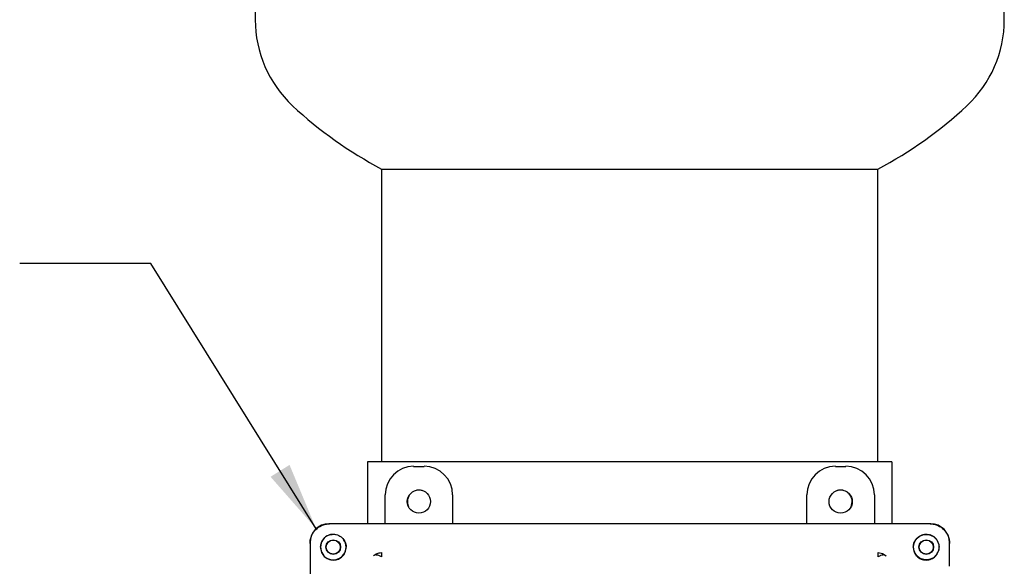
# Model space of a CAD drawing. Units: inches. Extents: x -1 to 149, y -1 to 116.
# Drawn here: x 24 to 38, y 48 to 55 of the extents above; entities that cross this region are included whole.
import ezdxf

# ---------------------------------------------------------------- set-up
doc = ezdxf.new("R2010")
doc.units = ezdxf.units.IN
doc.header["$MEASUREMENT"] = 0
doc.layers.add('DIMENSION', color=7, linetype='Continuous')
doc.dimstyles.get("Standard").update_dxf_attribs({"dimtxt": 0.18, "dimasz": 0.18, "dimexe": 0.18, "dimexo": 0.0625, "dimgap": 0.09, "dimtad": 0, "dimtih": 1, "dimtoh": 1, "dimdec": 4, "dimzin": 0, "dimdsep": 46, "dimtxsty": 'Standard', "dimcen": 0.09, "dimadec": 0, "dimazin": 0, "dimtfac": 1, "dimtdec": 4, "dimtofl": 0, "dimtmove": 0, "dimatfit": 3, "dimfxl": 0, "dimtolj": 1, "dimtzin": 0, "dimarcsym": 0})

msp = doc.modelspace()

# ---------------------------------------------------------------- linework, layer by layer
at = {"color": 7, "linetype": 'Continuous', "lineweight": 25}
for p, q in [((27.526, 56.546), (27.526, 55.046)), ((37.526, 55.046), (37.526, 55.257)), ((29.213, 53.054), (29.213, 49.148)), ((29.213, 53.054), (35.838, 53.054)), ((29.213, 53.054), (32.526, 53.054)), ((32.526, 53.054), (35.838, 53.054)), ((35.838, 49.148), (35.838, 53.054)), ((36.026, 49.148), (29.026, 49.148)), ((29.026, 49.148), (29.026, 48.322)), ((29.641, 49.089), (29.781, 49.089)), ((35.271, 49.089), (35.411, 49.089)), ((36.026, 49.148), (36.026, 48.322)), ((29.261, 48.322), (29.261, 48.709)), ((30.161, 48.709), (30.161, 48.322)), ((34.891, 48.322), (34.891, 48.709)), ((35.791, 48.709), (35.791, 48.322)), ((28.823, 48.322), (28.508, 48.322)), ((28.823, 48.322), (28.518, 48.322)), ((36.534, 48.322), (28.825, 48.322)), ((36.229, 48.322), (28.825, 48.322)), ((36.544, 48.322), (36.229, 48.322)), ((28.258, 48.072), (28.258, 48.062)), ((28.258, 48.062), (28.258, 47.318)), ((28.396, 48.012), (28.404, 48.062)), ((36.648, 48.062), (36.655, 48.012)), ((36.794, 47.757), (36.794, 48.072)), ((36.794, 47.757), (36.794, 48.062)), ((35.842, 47.938), (35.899, 47.928)), ((35.899, 47.928), (35.948, 47.896))]:
    msp.add_line(p, q, dxfattribs=at)
at = {"color": 7, "linetype": 'Continuous', "lineweight": 25, "flags": 128}
msp.add_lwpolyline([(35.481, 48.554), (35.488, 48.571), (35.495, 48.617)], dxfattribs=at)
at = {"color": 7, "linetype": 'Continuous', "lineweight": 25}
for centre, radius in [((29.711, 48.619), 0.155), ((35.341, 48.619), 0.155), ((28.568, 48.012), 0.0978), ((36.484, 48.012), 0.17), ((36.484, 48.012), 0.0978), ((28.568, 48.012), 0.094), ((36.484, 48.012), 0.094)]:
    msp.add_circle(centre, radius, dxfattribs=at)
for centre, radius, start, end in [((29.095, 55.046), 1.569, 180, 226.9971), ((35.957, 55.046), 1.569, 313.0029, 0), ((31.776, 57.921), 5.5, 226.9971, 242.2309), ((33.276, 57.921), 5.5, 297.7691, 313.0029), ((29.713, 48.617), 0.156, 66.3123, 203.6877), ((35.338, 48.617), 0.156, 0, 113.6878), ((28.568, 48.012), 0.17, 84.6109, 0), ((28.568, 48.012), 0.17, 0, 36.4477)]:
    msp.add_arc(centre, radius, start, end, dxfattribs=at)
for centre, major_axis, start_param, end_param in [((29.641, 48.709), (0.269, -0.269), 2.356537, 3.926648), ((29.781, 48.709), (-0.269, -0.269), 2.356537, 3.926648), ((35.271, 48.709), (0.269, -0.269), 2.356537, 3.926648), ((35.411, 48.709), (-0.269, -0.269), 2.356537, 3.926648), ((28.508, 48.072), (-0.177, 0.177), 5.49813, 7.068241), ((36.544, 48.072), (0.177, 0.177), 5.49813, 7.068241)]:
    msp.add_ellipse(centre, major_axis=major_axis, ratio=0.999315, start_param=start_param, end_param=end_param, dxfattribs=at)
for points, knots in [([(28.258, 48.062), (28.259, 48.081), (28.261, 48.118), (28.284, 48.182), (28.33, 48.25), (28.398, 48.297), (28.462, 48.319), (28.499, 48.321), (28.518, 48.322)], [0, 0, 0, 0, 0.1361611, 0.2704295, 0.4999992, 0.7295689, 0.8638036, 1, 1, 1, 1]), ([(36.534, 48.322), (36.552, 48.321), (36.589, 48.319), (36.654, 48.297), (36.722, 48.25), (36.768, 48.182), (36.791, 48.118), (36.793, 48.081), (36.794, 48.062)], [0, 0, 0, 0, 0.136161, 0.27043, 0.499999, 0.729569, 0.863804, 1, 1, 1, 1]), ([(28.518, 48.176), (28.505, 48.171), (28.478, 48.161), (28.446, 48.135), (28.419, 48.102), (28.409, 48.075), (28.404, 48.062)], [0, 0, 0, 0, 0.2515152, 0.4998295, 0.7479779, 1, 1, 1, 1]), ([(28.518, 48.176), (28.532, 48.179), (28.562, 48.186), (28.605, 48.181), (28.642, 48.169), (28.683, 48.144), (28.716, 48.105), (28.737, 48.056), (28.74, 48.027), (28.741, 48.012)], [0, 0, 0, 0, 0.137201, 0.275117, 0.384601, 0.494633, 0.716922, 0.855609, 1, 1, 1, 1]), ([(36.311, 48.012), (36.312, 48.027), (36.314, 48.056), (36.336, 48.105), (36.369, 48.144), (36.41, 48.169), (36.447, 48.181), (36.49, 48.186), (36.519, 48.179), (36.534, 48.176)], [0, 0, 0, 0, 0.14435, 0.283075, 0.505364, 0.615309, 0.72488, 0.862752, 1, 1, 1, 1]), ([(36.648, 48.062), (36.643, 48.075), (36.633, 48.102), (36.606, 48.135), (36.573, 48.161), (36.547, 48.171), (36.534, 48.176)], [0, 0, 0, 0, 0.251498, 0.50057, 0.748292, 1, 1, 1, 1]), ([(28.396, 48.012), (28.397, 48), (28.399, 47.975), (28.414, 47.931), (28.446, 47.886), (28.501, 47.847), (28.546, 47.842), (28.57, 47.839)], [0, 0, 0, 0, 0.134818, 0.268102, 0.496459, 0.727962, 1, 1, 1, 1]), ([(28.57, 47.839), (28.581, 47.84), (28.604, 47.841), (28.636, 47.852), (28.666, 47.868), (28.691, 47.889), (28.712, 47.914), (28.728, 47.944), (28.739, 47.976), (28.74, 47.999), (28.741, 48.01)], [0, 0, 0, 0, 0.1345666, 0.2603521, 0.3812054, 0.5, 0.6187946, 0.7396479, 0.8654334, 1, 1, 1, 1]), ([(28.741, 48.01), (28.741, 48.011), (28.741, 48.011), (28.741, 48.012), (28.741, 48.012)], [0, 0, 0, 0, 0.56, 1, 1, 1, 1]), ([(36.311, 48.012), (36.311, 48.012), (36.311, 48.011), (36.311, 48.011), (36.311, 48.01)], [0, 0, 0, 0, 0.56, 1, 1, 1, 1]), ([(36.311, 48.01), (36.312, 47.999), (36.313, 47.976), (36.324, 47.944), (36.339, 47.914), (36.361, 47.889), (36.386, 47.868), (36.415, 47.852), (36.448, 47.841), (36.47, 47.84), (36.482, 47.839)], [0, 0, 0, 0, 0.1345666, 0.2603521, 0.3812054, 0.5, 0.6187946, 0.7396479, 0.8654334, 1, 1, 1, 1]), ([(36.482, 47.839), (36.506, 47.842), (36.55, 47.847), (36.606, 47.886), (36.637, 47.931), (36.653, 47.975), (36.655, 48), (36.655, 48.012)], [0, 0, 0, 0, 0.272039, 0.503542, 0.7319, 0.865222, 1, 1, 1, 1]), ([(29.21, 47.882), (29.199, 47.888), (29.176, 47.9), (29.145, 47.908), (29.12, 47.907), (29.109, 47.9), (29.104, 47.896)], [0, 0, 0, 0, 0.256914, 0.515644, 0.766106, 1, 1, 1, 1]), ([(29.21, 47.938), (29.21, 47.936), (29.21, 47.931), (29.21, 47.919), (29.21, 47.903), (29.21, 47.889), (29.21, 47.882)], [0, 0, 0, 0, 0.247874, 0.500009, 0.752139, 1, 1, 1, 1]), ([(35.842, 47.882), (35.842, 47.889), (35.842, 47.903), (35.842, 47.919), (35.842, 47.931), (35.842, 47.936), (35.842, 47.938)], [0, 0, 0, 0, 0.247861, 0.499991, 0.752126, 1, 1, 1, 1]), ([(35.948, 47.896), (35.943, 47.9), (35.932, 47.907), (35.906, 47.908), (35.876, 47.9), (35.853, 47.888), (35.842, 47.882)], [0, 0, 0, 0, 0.233894, 0.484356, 0.743086, 1, 1, 1, 1])]:
    msp.add_open_spline(points, degree=3, knots=knots, dxfattribs=at)
msp.add_open_spline([(29.104, 47.896), (29.111, 47.902), (29.126, 47.915), (29.152, 47.928), (29.18, 47.937), (29.2, 47.937), (29.21, 47.938)], degree=3, dxfattribs=at)

# ---------------------------------------------------------------- leaders
at = {"layer": 'DIMENSION'}
msp.add_leader([(28.339, 48.257), (26.132, 51.794), (24.382, 51.794)], dimstyle='Standard', override={"dimscale": 7, "dimtxt": 0.125, "dimasz": 0.13, "dimexe": 0.125, "dimexo": 0.05, "dimgap": 0.06, "dimdec": 2, "dimadec": 2, "dimtdec": 2}, dxfattribs=at)

doc.saveas('drawing.dxf')
